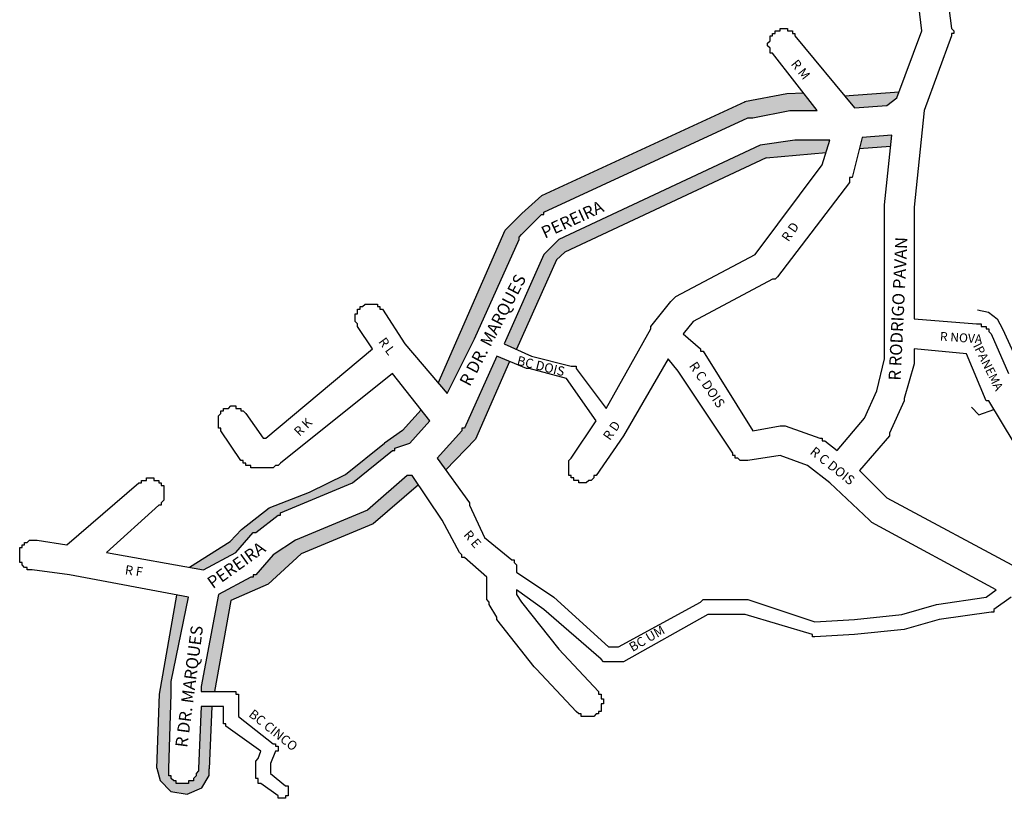
# Model space of a CAD drawing. Extents: x 178760 to 182940, y 1659366 to 1665242.
# Drawn here: x 180072 to 180468, y 1662685 to 1662998 of the extents above; entities that cross this region are included whole.
import ezdxf

# ---------------------------------------------------------------- set-up
doc = ezdxf.new("R2010")
doc.units = 0
doc.header["$MEASUREMENT"] = 0
doc.layers.get('0').update_dxf_attribs({"linetype": 'CONTINUOUS'})
doc.layers.add('LOGRADOUROS', color=7, linetype='CONTINUOUS')
doc.layers.add('QUADRAS1', color=7, linetype='CONTINUOUS')

msp = doc.modelspace()

# ---------------------------------------------------------------- hatches: boundary and pattern name
h = msp.add_hatch(color=256)
h.set_gradient(color2=(0, 0, 0), one_color=1)
h.paths.add_polyline_path([(180421, 1662964), (180425, 1662967), (180425.9, 1662969.43), (180403.97, 1662967.87), (180408, 1662963)])
h.paths.add_polyline_path([(180422.51, 1662947.41), (180423, 1662952), (180411, 1662951), (180409.89, 1662946.56)])
h = msp.add_hatch(color=256)
h.set_gradient(color1=(0, 0, 255), one_color=1, tint=1)
h.paths.add_polyline_path([(180269.11, 1662860.87), (180264, 1662863), (180251, 1662834), (180250, 1662834), (180250, 1662833), (180240, 1662822), (180243.45, 1662817.22), (180255.39, 1662829.63)])
h.paths.add_polyline_path([(180255, 1662870), (180273, 1662910), (180273, 1662911), (180274, 1662912), (180282, 1662920), (180283, 1662920), (180283, 1662921), (180365, 1662959), (180366, 1662959), (180367, 1662959), (180382, 1662962), (180383, 1662962), (180393, 1662962), (180387.56, 1662968.96), (180380.8, 1662968.65), (180363.92, 1662965.42), (180282.09, 1662927.68), (180274.03, 1662920.45), (180267.44, 1662913.77), (180240.39, 1662852.24), (180244, 1662848)])
h.paths.add_polyline_path([(180267, 1662868), (180271.96, 1662865.74), (180287.98, 1662901.79), (180291.4, 1662904.88), (180372.4, 1662942.88), (180396.5, 1662945), (180398, 1662950), (180384, 1662950), (180370, 1662948), (180289, 1662910), (180283, 1662904)])
h.paths.add_polyline_path([(180237, 1662837), (180233.57, 1662841.34), (180226.02, 1662833.16), (180218.84, 1662828.01), (180203.14, 1662815.32), (180188.61, 1662808.29), (180172.38, 1662801.98), (180161.24, 1662793.25), (180156.51, 1662788.27), (180140.29, 1662778.02), (180146, 1662777), (180159, 1662784), (180166, 1662792), (180167, 1662792), (180176, 1662799), (180177, 1662799), (180177, 1662800), (180206, 1662812), (180222, 1662825), (180223, 1662825), (180223, 1662826), (180229, 1662828)])
h.paths.add_polyline_path([(180148.32, 1662694.2), (180148.32, 1662696.83), (180149.32, 1662722), (180145, 1662722), (180144, 1662697), (180144, 1662696), (180143, 1662695), (180143, 1662694), (180142, 1662693), (180142, 1662692), (180141, 1662692), (180140, 1662692), (180140, 1662691), (180139, 1662691), (180138, 1662691), (180137, 1662691), (180136, 1662691), (180135, 1662691), (180135, 1662692), (180134, 1662692), (180133, 1662693), (180133, 1662694), (180132, 1662694), (180132, 1662695), (180132, 1662696), (180132, 1662697), (180133, 1662727), (180133, 1662731), (180133, 1662732), (180140, 1662766), (180135.25, 1662766.89), (180128.24, 1662726.96), (180127.25, 1662697.16), (180128.58, 1662692.14), (180132.78, 1662687.76), (180139.39, 1662686.68), (180145.28, 1662689.19)])
h = msp.add_hatch(color=256)
h.set_gradient(color2=(0, 0, 0), one_color=1)
h.paths.add_polyline_path([(180251, 1662834), (180250, 1662834), (180250, 1662833), (180240, 1662822), (180243.45, 1662817.22), (180255.39, 1662829.63), (180269.11, 1662860.87), (180264, 1662863)])
h.paths.add_polyline_path([(180267, 1662868), (180271.96, 1662865.74), (180287.98, 1662901.79), (180291.4, 1662904.88), (180372.4, 1662942.88), (180396.5, 1662945), (180398, 1662950), (180384, 1662950), (180370, 1662948), (180289, 1662910), (180283, 1662904)])
h.paths.add_polyline_path([(180240.39, 1662852.24), (180244, 1662848), (180255, 1662870), (180273, 1662910), (180273, 1662911), (180274, 1662912), (180282, 1662920), (180283, 1662920), (180283, 1662921), (180365, 1662959), (180366, 1662959), (180367, 1662959), (180382, 1662962), (180383, 1662962), (180393, 1662962), (180387.56, 1662968.96), (180380.8, 1662968.65), (180363.92, 1662965.42), (180282.09, 1662927.68), (180274.03, 1662920.45), (180267.44, 1662913.77)])
h.paths.add_polyline_path([(180223, 1662826), (180229, 1662828), (180237, 1662837), (180233.57, 1662841.34), (180226.02, 1662833.16), (180218.84, 1662828.01), (180203.14, 1662815.32), (180188.61, 1662808.29), (180172.38, 1662801.98), (180161.24, 1662793.25), (180156.51, 1662788.27), (180140.29, 1662778.02), (180146, 1662777), (180159, 1662784), (180166, 1662792), (180167, 1662792), (180176, 1662799), (180177, 1662799), (180177, 1662800), (180206, 1662812), (180222, 1662825), (180223, 1662825)])
h.paths.add_polyline_path([(180128.24, 1662726.96), (180127.25, 1662697.16), (180128.58, 1662692.14), (180132.78, 1662687.76), (180139.39, 1662686.68), (180145.28, 1662689.19), (180148.32, 1662694.2), (180148.32, 1662696.83), (180149.32, 1662722), (180145, 1662722), (180144, 1662697), (180144, 1662696), (180143, 1662695), (180143, 1662694), (180142, 1662693), (180142, 1662692), (180141, 1662692), (180140, 1662692), (180140, 1662691), (180139, 1662691), (180138, 1662691), (180137, 1662691), (180136, 1662691), (180135, 1662691), (180135, 1662692), (180134, 1662692), (180133, 1662693), (180133, 1662694), (180132, 1662694), (180132, 1662695), (180132, 1662696), (180132, 1662697), (180133, 1662727), (180133, 1662731), (180133, 1662732), (180140, 1662766), (180135.25, 1662766.89)])
h = msp.add_hatch(color=256)
h.set_gradient(color2=(0, 0, 0), one_color=1)
h.paths.add_polyline_path([(180232.51, 1662811.23), (180230, 1662815), (180228, 1662815), (180213, 1662802), (180212, 1662801), (180183, 1662789), (180174, 1662783), (180167, 1662775), (180166, 1662775), (180166, 1662774), (180165, 1662774), (180152, 1662767), (180145, 1662730), (180145, 1662728), (180150.39, 1662728), (180156.92, 1662764.63), (180172.03, 1662771.25), (180185.32, 1662783.47), (180214.29, 1662795.46)])

# ---------------------------------------------------------------- linework, layer by layer
for p, q in [((180380.8, 1662968.65), (180363.7, 1662965.38)), ((180387.64, 1662968.96), (180380.8, 1662968.65)), ((180422.51, 1662947.41), (180409.87, 1662946.56)), ((180372.4, 1662942.88), (180396.5, 1662945)), ((180396.5, 1662945), (180396.5, 1662945)), ((180396.5, 1662945), (180396.5, 1662945)), ((180274.03, 1662920.45), (180282.09, 1662927.68)), ((180267.44, 1662913.77), (180274.03, 1662920.45)), ((180287.98, 1662901.79), (180291.4, 1662904.88)), ((180457.45, 1662881.65), (180461.89, 1662880.7)), ((180461.89, 1662880.7), (180465.33, 1662878.07)), ((180465.33, 1662878.07), (180467.51, 1662873.98)), ((180269.11, 1662860.87), (180255.39, 1662829.63)), ((180233.61, 1662841.38), (180226.02, 1662833.16)), ((180455.07, 1662842.5), (180458.03, 1662839.45)), ((180458.03, 1662839.45), (180464.09, 1662841.53)), ((180226, 1662833.14), (180218.84, 1662828.01)), ((180255.39, 1662829.63), (180243.34, 1662817.1)), ((180188.61, 1662808.29), (180203.14, 1662815.32)), ((180232.51, 1662811.23), (180214.29, 1662795.46)), ((180172.38, 1662801.98), (180188.61, 1662808.29)), ((180161.24, 1662793.25), (180172.38, 1662801.98)), ((180156.64, 1662788.4), (180161.24, 1662793.25)), ((180185.31, 1662783.47), (180172.03, 1662771.25)), ((180172.03, 1662771.25), (180156.92, 1662764.63)), ((180127.25, 1662697.16), (180128.58, 1662692.14)), ((180148.32, 1662694.2), (180148.32, 1662696.83)), ((180128.58, 1662692.14), (180132.78, 1662687.76)), ((180145.28, 1662689.19), (180148.32, 1662694.2)), ((180139.39, 1662686.68), (180145.28, 1662689.19)), ((180132.78, 1662687.76), (180139.39, 1662686.68))]:
    msp.add_line(p, q)
at = {"layer": 'QUADRAS1', "color": 7, "linetype": 'Continuous'}
for p, q in [((180435, 1662994), (180433, 1663011)), ((180445, 1663011), (180447, 1662995)), ((180376, 1662993), (180376, 1662994)), ((180376, 1662994), (180376, 1662994)), ((180376, 1662994), (180377, 1662994)), ((180377, 1662994), (180377, 1662994)), ((180377, 1662994), (180377, 1662994)), ((180377, 1662994), (180378, 1662994)), ((180378, 1662994), (180378, 1662995)), ((180378, 1662995), (180379, 1662995)), ((180379, 1662995), (180379, 1662995)), ((180379, 1662995), (180379, 1662995)), ((180379, 1662995), (180380, 1662995)), ((180380, 1662995), (180380, 1662995)), ((180380, 1662995), (180381, 1662995)), ((180381, 1662995), (180381, 1662994)), ((180381, 1662994), (180381, 1662994)), ((180381, 1662994), (180382, 1662994)), ((180382, 1662994), (180382, 1662994)), ((180382, 1662994), (180382, 1662994)), ((180382, 1662994), (180383, 1662994)), ((180383, 1662994), (180383, 1662993)), ((180425, 1662967), (180435, 1662994)), ((180447, 1662995), (180447, 1662995)), ((180447, 1662995), (180448, 1662994)), ((180448, 1662994), (180448, 1662994)), ((180448, 1662994), (180448, 1662993)), ((180373, 1662989), (180374, 1662990)), ((180374, 1662991), (180374, 1662992)), ((180374, 1662992), (180374, 1662992)), ((180374, 1662992), (180375, 1662992)), ((180374, 1662990), (180374, 1662991)), ((180374, 1662991), (180374, 1662991)), ((180374, 1662991), (180374, 1662991)), ((180374, 1662990), (180374, 1662990)), ((180375, 1662992), (180375, 1662993)), ((180375, 1662993), (180375, 1662993)), ((180375, 1662993), (180375, 1662993)), ((180375, 1662993), (180376, 1662993)), ((180383, 1662993), (180383, 1662993)), ((180383, 1662993), (180384, 1662993)), ((180384, 1662993), (180384, 1662993)), ((180384, 1662993), (180384, 1662992)), ((180384, 1662992), (180408, 1662963)), ((180447, 1662992), (180436, 1662962)), ((180448, 1662993), (180447, 1662993)), ((180447, 1662993), (180447, 1662993)), ((180447, 1662993), (180447, 1662992)), ((180447, 1662992), (180447, 1662992)), ((180447, 1662992), (180447, 1662992)), ((180373, 1662988), (180373, 1662989)), ((180373, 1662989), (180373, 1662989)), ((180373, 1662989), (180373, 1662989)), ((180374, 1662987), (180373, 1662988)), ((180373, 1662988), (180373, 1662988)), ((180374, 1662986), (180374, 1662987)), ((180374, 1662987), (180374, 1662987)), ((180374, 1662987), (180374, 1662987)), ((180374, 1662985), (180374, 1662986)), ((180374, 1662986), (180374, 1662986)), ((180374, 1662986), (180374, 1662986)), ((180375, 1662985), (180374, 1662985)), ((180393, 1662962), (180375, 1662985)), ((180375, 1662985), (180375, 1662985)), ((180403.97, 1662967.87), (180425.9, 1662969.43)), ((180282.09, 1662927.68), (180364.16, 1662965.53)), ((180421, 1662964), (180425, 1662967)), ((180367, 1662959), (180382, 1662962)), ((180382, 1662962), (180383, 1662962)), ((180383, 1662962), (180383, 1662962)), ((180383, 1662962), (180383, 1662962)), ((180383, 1662962), (180393, 1662962)), ((180408, 1662963), (180421, 1662964)), ((180436, 1662962), (180432, 1662923)), ((180283, 1662921), (180365, 1662959)), ((180365, 1662959), (180366, 1662959)), ((180366, 1662959), (180366, 1662959)), ((180366, 1662959), (180366, 1662959)), ((180366, 1662959), (180367, 1662959)), ((180367, 1662959), (180367, 1662959)), ((180384, 1662950), (180370, 1662948)), ((180398, 1662950), (180384, 1662950)), ((180395, 1662940), (180398, 1662950)), ((180370, 1662948), (180289, 1662910)), ((180372.4, 1662942.88), (180291.4, 1662904.88)), ((180368, 1662904), (180395, 1662940)), ((180432, 1662923), (180432, 1662878)), ((180274, 1662912), (180282, 1662920)), ((180282, 1662920), (180282, 1662920)), ((180282, 1662920), (180282, 1662920)), ((180282, 1662920), (180283, 1662920)), ((180283, 1662920), (180283, 1662921)), ((180283, 1662921), (180283, 1662921)), ((180283, 1662921), (180283, 1662921)), ((180240.38, 1662852.21), (180267.44, 1662913.77)), ((180255, 1662870), (180273, 1662910)), ((180273, 1662911), (180274, 1662912)), ((180273, 1662910), (180273, 1662911)), ((180273, 1662911), (180273, 1662911)), ((180273, 1662911), (180273, 1662911)), ((180274, 1662912), (180274, 1662912)), ((180274, 1662912), (180274, 1662912)), ((180274, 1662912), (180274, 1662912)), ((180289, 1662910), (180283, 1662904)), ((180283, 1662904), (180267, 1662868)), ((180336, 1662887), (180368, 1662904)), ((180287.98, 1662901.79), (180271.98, 1662865.79)), ((180335, 1662886), (180336, 1662887)), ((180336, 1662887), (180336, 1662887)), ((180336, 1662887), (180336, 1662887)), ((180209, 1662882), (180209, 1662883)), ((180209, 1662883), (180210, 1662883)), ((180210, 1662883), (180211, 1662884)), ((180210, 1662883), (180210, 1662883)), ((180210, 1662883), (180210, 1662883)), ((180211, 1662884), (180211, 1662884)), ((180211, 1662884), (180211, 1662884)), ((180211, 1662884), (180212, 1662884)), ((180212, 1662884), (180212, 1662884)), ((180212, 1662884), (180212, 1662884)), ((180212, 1662884), (180213, 1662884)), ((180213, 1662884), (180213, 1662884)), ((180213, 1662884), (180214, 1662884)), ((180214, 1662884), (180214, 1662884)), ((180214, 1662884), (180214, 1662884)), ((180214, 1662884), (180215, 1662884)), ((180215, 1662884), (180215, 1662884)), ((180215, 1662884), (180215, 1662884)), ((180215, 1662884), (180216, 1662884)), ((180216, 1662884), (180216, 1662883)), ((180216, 1662883), (180217, 1662883)), ((180217, 1662883), (180217, 1662883)), ((180217, 1662883), (180217, 1662883)), ((180217, 1662883), (180217, 1662882)), ((180326, 1662875), (180334, 1662885)), ((180334, 1662885), (180335, 1662886)), ((180334, 1662885), (180334, 1662885)), ((180335, 1662886), (180335, 1662886)), ((180335, 1662886), (180335, 1662886)), ((180335, 1662886), (180335, 1662886)), ((180207, 1662879), (180207, 1662880)), ((180207, 1662880), (180208, 1662880)), ((180207, 1662878), (180207, 1662879)), ((180207, 1662879), (180207, 1662879)), ((180207, 1662879), (180207, 1662879)), ((180208, 1662881), (180208, 1662882)), ((180208, 1662882), (180209, 1662882)), ((180208, 1662880), (180208, 1662881)), ((180208, 1662881), (180208, 1662881)), ((180208, 1662881), (180208, 1662881)), ((180208, 1662880), (180208, 1662880)), ((180209, 1662882), (180209, 1662882)), ((180217, 1662882), (180218, 1662882)), ((180218, 1662882), (180218, 1662882)), ((180218, 1662882), (180218, 1662882)), ((180218, 1662882), (180227, 1662868)), ((180207, 1662877), (180207, 1662878)), ((180207, 1662878), (180207, 1662878)), ((180208, 1662876), (180207, 1662877)), ((180207, 1662877), (180207, 1662877)), ((180207, 1662877), (180207, 1662877)), ((180208, 1662875), (180208, 1662876)), ((180208, 1662876), (180208, 1662876)), ((180214, 1662866), (180208, 1662875)), ((180208, 1662875), (180208, 1662875)), ((180208, 1662875), (180208, 1662875)), ((180208, 1662875), (180208, 1662875)), ((180326, 1662874), (180326, 1662875)), ((180326, 1662875), (180326, 1662875)), ((180432, 1662878), (180457, 1662876)), ((180457, 1662876), (180458, 1662876)), ((180458, 1662876), (180458, 1662876)), ((180458, 1662876), (180459, 1662876)), ((180459, 1662876), (180459, 1662876)), ((180459, 1662876), (180459, 1662875)), ((180459, 1662875), (180460, 1662875)), ((180460, 1662875), (180460, 1662875)), ((180460, 1662875), (180460, 1662875)), ((180460, 1662875), (180461, 1662875)), ((180461, 1662875), (180461, 1662874)), ((180308, 1662842), (180326, 1662874)), ((180326, 1662874), (180326, 1662874)), ((180326, 1662874), (180326, 1662874)), ((180461, 1662874), (180461, 1662874)), ((180461, 1662874), (180462, 1662874)), ((180462, 1662874), (180462, 1662874)), ((180462, 1662874), (180462, 1662873)), ((180462, 1662873), (180462, 1662873)), ((180462, 1662873), (180462, 1662873)), ((180462, 1662873), (180463, 1662872)), ((180463, 1662872), (180470, 1662856)), ((180467.51, 1662873.98), (180472.7, 1662862.65)), ((180227, 1662868), (180244, 1662848)), ((180244, 1662848), (180255, 1662870)), ((180267, 1662868), (180278, 1662863)), ((180171, 1662830), (180214, 1662866)), ((180278, 1662863), (180294, 1662859)), ((180453, 1662864), (180432, 1662866)), ((180432, 1662866), (180432, 1662861)), ((180461, 1662845), (180453, 1662864)), ((180294, 1662859), (180294, 1662859)), ((180294, 1662859), (180295, 1662859)), ((180295, 1662859), (180295, 1662859)), ((180295, 1662859), (180295, 1662859)), ((180295, 1662859), (180295, 1662859)), ((180295, 1662859), (180295, 1662859)), ((180295, 1662859), (180295, 1662859)), ((180295, 1662859), (180296, 1662859)), ((180296, 1662859), (180296, 1662859)), ((180296, 1662859), (180296, 1662858)), ((180432, 1662860), (180428, 1662846)), ((180432, 1662861), (180432, 1662861)), ((180432, 1662861), (180432, 1662861)), ((180432, 1662861), (180432, 1662860)), ((180432, 1662860), (180432, 1662860)), ((180222, 1662856), (180177, 1662820)), ((180237, 1662837), (180222, 1662856)), ((180296, 1662858), (180308, 1662842)), ((180296, 1662858), (180296, 1662858)), ((180296, 1662858), (180296, 1662858)), ((180156, 1662842), (180157, 1662843)), ((180157, 1662843), (180157, 1662843)), ((180157, 1662843), (180157, 1662843)), ((180157, 1662843), (180158, 1662843)), ((180158, 1662843), (180158, 1662843)), ((180158, 1662843), (180159, 1662843)), ((180159, 1662843), (180159, 1662843)), ((180159, 1662843), (180159, 1662842)), ((180428, 1662845), (180422, 1662832)), ((180428, 1662846), (180428, 1662846)), ((180428, 1662846), (180428, 1662845)), ((180428, 1662845), (180428, 1662845)), ((180428, 1662845), (180428, 1662845)), ((180462, 1662845), (180461, 1662845)), ((180461, 1662845), (180461, 1662845)), ((180497, 1662787), (180462, 1662845)), ((180462, 1662845), (180462, 1662845)), ((180152, 1662839), (180153, 1662840)), ((180152, 1662838), (180152, 1662839)), ((180152, 1662839), (180152, 1662839)), ((180152, 1662839), (180152, 1662839)), ((180153, 1662840), (180153, 1662841)), ((180153, 1662841), (180154, 1662841)), ((180153, 1662840), (180153, 1662840)), ((180153, 1662840), (180153, 1662840)), ((180154, 1662841), (180154, 1662842)), ((180154, 1662842), (180155, 1662842)), ((180154, 1662841), (180154, 1662841)), ((180154, 1662841), (180154, 1662841)), ((180155, 1662842), (180155, 1662842)), ((180155, 1662842), (180156, 1662842)), ((180156, 1662842), (180156, 1662842)), ((180156, 1662842), (180156, 1662842)), ((180159, 1662842), (180160, 1662842)), ((180160, 1662842), (180160, 1662842)), ((180160, 1662842), (180160, 1662842)), ((180160, 1662842), (180161, 1662842)), ((180161, 1662842), (180161, 1662842)), ((180161, 1662842), (180161, 1662841)), ((180161, 1662841), (180162, 1662841)), ((180162, 1662841), (180162, 1662841)), ((180162, 1662841), (180162, 1662841)), ((180162, 1662841), (180163, 1662840)), ((180163, 1662840), (180163, 1662840)), ((180163, 1662840), (180170, 1662830)), ((180152, 1662837), (180152, 1662838)), ((180152, 1662838), (180152, 1662838)), ((180152, 1662836), (180152, 1662837)), ((180152, 1662837), (180152, 1662837)), ((180152, 1662837), (180152, 1662837)), ((180152, 1662835), (180152, 1662836)), ((180152, 1662836), (180152, 1662836)), ((180152, 1662834), (180152, 1662835)), ((180152, 1662835), (180152, 1662835)), ((180152, 1662835), (180152, 1662835)), ((180229, 1662828), (180237, 1662837)), ((180153, 1662834), (180152, 1662834)), ((180152, 1662834), (180152, 1662834)), ((180153, 1662833), (180153, 1662834)), ((180161, 1662821), (180153, 1662833)), ((180153, 1662833), (180153, 1662833)), ((180422, 1662831), (180410, 1662817)), ((180422, 1662832), (180422, 1662832)), ((180422, 1662832), (180422, 1662832)), ((180422, 1662832), (180422, 1662832)), ((180422, 1662832), (180422, 1662831)), ((180422, 1662831), (180422, 1662831)), ((180170, 1662830), (180171, 1662830)), ((180203.14, 1662815.32), (180218.84, 1662828.01)), ((180223, 1662826), (180229, 1662828)), ((180206, 1662812), (180222, 1662825)), ((180222, 1662825), (180222, 1662825)), ((180222, 1662825), (180222, 1662825)), ((180222, 1662825), (180222, 1662825)), ((180222, 1662825), (180223, 1662825)), ((180223, 1662825), (180223, 1662826)), ((180223, 1662826), (180223, 1662826)), ((180162, 1662821), (180161, 1662821)), ((180162, 1662820), (180162, 1662821)), ((180163, 1662820), (180162, 1662820)), ((180162, 1662820), (180162, 1662820)), ((180162, 1662820), (180162, 1662820)), ((180163, 1662819), (180163, 1662820)), ((180164, 1662819), (180163, 1662819)), ((180163, 1662819), (180163, 1662819)), ((180165, 1662819), (180164, 1662819)), ((180164, 1662819), (180164, 1662819)), ((180164, 1662819), (180164, 1662819)), ((180165, 1662818), (180165, 1662819)), ((180175, 1662819), (180174, 1662818)), ((180176, 1662819), (180175, 1662819)), ((180175, 1662819), (180175, 1662819)), ((180175, 1662819), (180175, 1662819)), ((180177, 1662820), (180176, 1662819)), ((180176, 1662819), (180176, 1662819)), ((180176, 1662819), (180176, 1662819)), ((180177, 1662820), (180177, 1662820)), ((180166, 1662818), (180165, 1662818)), ((180173, 1662818), (180166, 1662818)), ((180166, 1662818), (180166, 1662818)), ((180166, 1662818), (180166, 1662818)), ((180174, 1662818), (180173, 1662818)), ((180173, 1662818), (180173, 1662818)), ((180174, 1662818), (180174, 1662818)), ((180228, 1662815), (180213, 1662802)), ((180230, 1662815), (180228, 1662815)), ((180242, 1662797), (180230, 1662815)), ((180410, 1662817), (180421, 1662806)), ((180091, 1662787), (180120, 1662812)), ((180120, 1662812), (180121, 1662812)), ((180121, 1662812), (180121, 1662813)), ((180121, 1662813), (180121, 1662813)), ((180121, 1662813), (180122, 1662813)), ((180122, 1662813), (180122, 1662813)), ((180122, 1662813), (180122, 1662813)), ((180122, 1662813), (180123, 1662813)), ((180123, 1662813), (180123, 1662814)), ((180123, 1662814), (180124, 1662814)), ((180124, 1662814), (180124, 1662814)), ((180124, 1662814), (180124, 1662814)), ((180124, 1662814), (180125, 1662814)), ((180125, 1662814), (180125, 1662814)), ((180125, 1662814), (180126, 1662814)), ((180126, 1662814), (180126, 1662813)), ((180126, 1662813), (180126, 1662813)), ((180126, 1662813), (180127, 1662813)), ((180127, 1662813), (180127, 1662813)), ((180127, 1662813), (180127, 1662813)), ((180127, 1662813), (180128, 1662813)), ((180128, 1662813), (180128, 1662812)), ((180128, 1662812), (180128, 1662812)), ((180128, 1662812), (180129, 1662812)), ((180129, 1662812), (180129, 1662812)), ((180129, 1662812), (180129, 1662811)), ((180129, 1662811), (180129, 1662811)), ((180129, 1662811), (180130, 1662811)), ((180130, 1662811), (180130, 1662810)), ((180177, 1662800), (180206, 1662812)), ((180130, 1662810), (180130, 1662810)), ((180130, 1662810), (180130, 1662810)), ((180130, 1662810), (180130, 1662809)), ((180130, 1662809), (180130, 1662809)), ((180130, 1662809), (180130, 1662808)), ((180130, 1662808), (180130, 1662808)), ((180130, 1662808), (180130, 1662808)), ((180130, 1662808), (180130, 1662807)), ((180130, 1662807), (180130, 1662807)), ((180130, 1662807), (180130, 1662806)), ((180128, 1662803), (180107, 1662784)), ((180129, 1662803), (180128, 1662803)), ((180128, 1662803), (180128, 1662803)), ((180130, 1662805), (180129, 1662804)), ((180129, 1662804), (180129, 1662804)), ((180129, 1662804), (180129, 1662804)), ((180129, 1662804), (180129, 1662803)), ((180130, 1662806), (180130, 1662806)), ((180130, 1662806), (180130, 1662806)), ((180130, 1662806), (180130, 1662805)), ((180130, 1662805), (180130, 1662805)), ((180130, 1662805), (180130, 1662805)), ((180421, 1662806), (180475, 1662777)), ((180167, 1662792), (180176, 1662799)), ((180176, 1662799), (180176, 1662799)), ((180176, 1662799), (180177, 1662799)), ((180177, 1662799), (180177, 1662800)), ((180177, 1662800), (180177, 1662800)), ((180212, 1662801), (180183, 1662789)), ((180213, 1662802), (180212, 1662801)), ((180212, 1662801), (180212, 1662801)), ((180212, 1662801), (180212, 1662801)), ((180213, 1662802), (180213, 1662802)), ((180213, 1662802), (180213, 1662802)), ((180213, 1662802), (180213, 1662802)), ((180214.29, 1662795.46), (180185.32, 1662783.47)), ((180249, 1662784), (180242, 1662797)), ((180159, 1662784), (180166, 1662792)), ((180166, 1662792), (180166, 1662792)), ((180166, 1662792), (180166, 1662792)), ((180166, 1662792), (180166, 1662792)), ((180166, 1662792), (180167, 1662792)), ((180074, 1662787), (180074, 1662788)), ((180074, 1662788), (180074, 1662788)), ((180074, 1662788), (180075, 1662788)), ((180075, 1662788), (180076, 1662789)), ((180075, 1662788), (180075, 1662788)), ((180075, 1662788), (180075, 1662788)), ((180076, 1662789), (180076, 1662789)), ((180076, 1662789), (180076, 1662789)), ((180076, 1662789), (180077, 1662789)), ((180077, 1662789), (180077, 1662789)), ((180077, 1662789), (180078, 1662789)), ((180078, 1662789), (180078, 1662789)), ((180078, 1662789), (180078, 1662789)), ((180078, 1662789), (180079, 1662789)), ((180079, 1662789), (180091, 1662787)), ((180140.29, 1662778.02), (180156.65, 1662788.36)), ((180183, 1662789), (180174, 1662783)), ((180072, 1662785), (180072, 1662786)), ((180072, 1662786), (180072, 1662786)), ((180072, 1662786), (180073, 1662786)), ((180072, 1662784), (180072, 1662785)), ((180072, 1662785), (180072, 1662785)), ((180072, 1662783), (180072, 1662784)), ((180072, 1662784), (180072, 1662784)), ((180072, 1662784), (180072, 1662784)), ((180073, 1662786), (180073, 1662787)), ((180073, 1662787), (180073, 1662787)), ((180073, 1662787), (180073, 1662787)), ((180073, 1662787), (180074, 1662787)), ((180107, 1662784), (180146, 1662777)), ((180146, 1662777), (180159, 1662784)), ((180250, 1662783), (180249, 1662784)), ((180249, 1662784), (180249, 1662784)), ((180072, 1662782), (180072, 1662783)), ((180072, 1662783), (180072, 1662783)), ((180072, 1662781), (180072, 1662782)), ((180072, 1662782), (180072, 1662782)), ((180072, 1662782), (180072, 1662782)), ((180072, 1662780), (180072, 1662781)), ((180072, 1662781), (180072, 1662781)), ((180072, 1662781), (180072, 1662781)), ((180073, 1662780), (180072, 1662780)), ((180072, 1662780), (180072, 1662780)), ((180073, 1662779), (180073, 1662780)), ((180174, 1662783), (180167, 1662775)), ((180250, 1662782), (180250, 1662783)), ((180250, 1662783), (180250, 1662783)), ((180250, 1662783), (180250, 1662783)), ((180251, 1662782), (180250, 1662782)), ((180260, 1662774), (180251, 1662782)), ((180251, 1662782), (180251, 1662782)), ((180074, 1662778), (180073, 1662779)), ((180073, 1662779), (180073, 1662779)), ((180073, 1662779), (180073, 1662779)), ((180075, 1662778), (180074, 1662778)), ((180074, 1662778), (180074, 1662778)), ((180074, 1662778), (180074, 1662778)), ((180075, 1662777), (180075, 1662778)), ((180076, 1662777), (180075, 1662777)), ((180075, 1662777), (180075, 1662777)), ((180077, 1662777), (180076, 1662777)), ((180076, 1662777), (180076, 1662777)), ((180076, 1662777), (180076, 1662777)), ((180092, 1662775), (180077, 1662777)), ((180140, 1662766), (180092, 1662775)), ((180165, 1662774), (180152, 1662767)), ((180166, 1662774), (180165, 1662774)), ((180167, 1662775), (180166, 1662775)), ((180166, 1662775), (180166, 1662775)), ((180166, 1662775), (180166, 1662774)), ((180166, 1662774), (180166, 1662774)), ((180167, 1662775), (180167, 1662775)), ((180260, 1662766), (180260, 1662774)), ((180283, 1662761), (180272, 1662769)), ((180272, 1662769), (180272, 1662767)), ((180128.24, 1662726.96), (180135.23, 1662766.81)), ((180133, 1662732), (180140, 1662766)), ((180152, 1662767), (180145, 1662730)), ((180156.92, 1662764.63), (180150.39, 1662728)), ((180260, 1662765), (180260, 1662766)), ((180261, 1662764), (180260, 1662765)), ((180260, 1662765), (180260, 1662765)), ((180261, 1662763), (180261, 1662764)), ((180261, 1662764), (180261, 1662764)), ((180261, 1662764), (180261, 1662764)), ((180272, 1662767), (180274, 1662764)), ((180274, 1662764), (180289, 1662745)), ((180471, 1662766), (180464, 1662761)), ((180264, 1662758), (180261, 1662763)), ((180261, 1662763), (180261, 1662763)), ((180261, 1662763), (180261, 1662763)), ((180306, 1662741), (180283, 1662761)), ((180463, 1662760), (180442, 1662757)), ((180464, 1662760), (180463, 1662760)), ((180463, 1662760), (180463, 1662760)), ((180463, 1662760), (180463, 1662760)), ((180463, 1662760), (180463, 1662760)), ((180464, 1662761), (180464, 1662760)), ((180464, 1662760), (180464, 1662760)), ((180464, 1662760), (180464, 1662760)), ((180464, 1662760), (180464, 1662760)), ((180464, 1662760), (180464, 1662760)), ((180264, 1662757), (180264, 1662758)), ((180264, 1662758), (180264, 1662758)), ((180279, 1662738), (180264, 1662757)), ((180264, 1662757), (180264, 1662757)), ((180264, 1662757), (180264, 1662757)), ((180349, 1662759), (180315, 1662740)), ((180364, 1662759), (180349, 1662759)), ((180391, 1662751), (180364, 1662759)), ((180442, 1662757), (180428, 1662753)), ((180428, 1662753), (180408, 1662751)), ((180428, 1662753), (180428, 1662753)), ((180428, 1662753), (180428, 1662753)), ((180428, 1662753), (180428, 1662753)), ((180391, 1662750), (180391, 1662751)), ((180392, 1662750), (180391, 1662750)), ((180391, 1662750), (180391, 1662750)), ((180391, 1662750), (180391, 1662750)), ((180408, 1662751), (180392, 1662750)), ((180392, 1662750), (180392, 1662750)), ((180408, 1662751), (180408, 1662751)), ((180408, 1662751), (180408, 1662751)), ((180289, 1662745), (180305, 1662728)), ((180307, 1662740), (180306, 1662741)), ((180306, 1662741), (180306, 1662741)), ((180306, 1662741), (180306, 1662741)), ((180306, 1662741), (180306, 1662741)), ((180306, 1662741), (180306, 1662741)), ((180306, 1662741), (180306, 1662741)), ((180310, 1662740), (180307, 1662740)), ((180307, 1662740), (180307, 1662740)), ((180307, 1662740), (180307, 1662740)), ((180311, 1662740), (180310, 1662740)), ((180310, 1662740), (180310, 1662740)), ((180310, 1662740), (180310, 1662740)), ((180310, 1662740), (180310, 1662740)), ((180310, 1662740), (180310, 1662740)), ((180310, 1662740), (180310, 1662740)), ((180314, 1662740), (180311, 1662740)), ((180311, 1662740), (180311, 1662740)), ((180315, 1662740), (180314, 1662740)), ((180314, 1662740), (180314, 1662740)), ((180314, 1662740), (180314, 1662740)), ((180315, 1662740), (180315, 1662740)), ((180315, 1662740), (180315, 1662740)), ((180315, 1662740), (180315, 1662740)), ((180315, 1662740), (180315, 1662740)), ((180280, 1662737), (180279, 1662738)), ((180296, 1662720), (180280, 1662737)), ((180280, 1662737), (180280, 1662737)), ((180133, 1662731), (180133, 1662732)), ((180133, 1662732), (180133, 1662732)), ((180133, 1662732), (180133, 1662732)), ((180133, 1662727), (180133, 1662731)), ((180133, 1662731), (180133, 1662731)), ((180133, 1662731), (180133, 1662731)), ((180145, 1662730), (180145, 1662728)), ((180145, 1662728), (180157, 1662728)), ((180157, 1662728), (180157, 1662728)), ((180157, 1662728), (180157, 1662728)), ((180157, 1662728), (180158, 1662728)), ((180158, 1662728), (180158, 1662728)), ((180158, 1662728), (180158, 1662728)), ((180158, 1662728), (180158, 1662728)), ((180158, 1662728), (180158, 1662728)), ((180158, 1662728), (180159, 1662728)), ((180159, 1662728), (180159, 1662727)), ((180305, 1662728), (180305, 1662728)), ((180305, 1662728), (180305, 1662727)), ((180127.25, 1662697.16), (180128.24, 1662726.96)), ((180132, 1662697), (180133, 1662727)), ((180159, 1662727), (180159, 1662727)), ((180159, 1662727), (180159, 1662727)), ((180159, 1662727), (180159, 1662727)), ((180159, 1662727), (180159, 1662727)), ((180159, 1662727), (180159, 1662727)), ((180159, 1662727), (180160, 1662727)), ((180160, 1662727), (180160, 1662727)), ((180160, 1662727), (180160, 1662726)), ((180160, 1662726), (180160, 1662726)), ((180160, 1662726), (180160, 1662726)), ((180160, 1662726), (180160, 1662726)), ((180160, 1662726), (180160, 1662726)), ((180160, 1662726), (180160, 1662725)), ((180160, 1662725), (180160, 1662725)), ((180160, 1662725), (180160, 1662725)), ((180160, 1662725), (180160, 1662718)), ((180305, 1662727), (180306, 1662727)), ((180306, 1662727), (180306, 1662727)), ((180306, 1662727), (180306, 1662726)), ((180306, 1662726), (180306, 1662726)), ((180306, 1662726), (180306, 1662726)), ((180306, 1662726), (180306, 1662725)), ((180306, 1662725), (180306, 1662725)), ((180306, 1662725), (180307, 1662725)), ((180307, 1662725), (180307, 1662724)), ((180307, 1662724), (180307, 1662724)), ((180307, 1662724), (180307, 1662723)), ((180145, 1662722), (180144, 1662697)), ((180154, 1662722), (180145, 1662722)), ((180149.32, 1662722), (180148.32, 1662696.83)), ((180154, 1662716), (180154, 1662722)), ((180297, 1662719), (180296, 1662720)), ((180296, 1662720), (180296, 1662720)), ((180306, 1662720), (180305, 1662720)), ((180305, 1662720), (180305, 1662720)), ((180305, 1662720), (180305, 1662720)), ((180305, 1662720), (180305, 1662719)), ((180307, 1662723), (180306, 1662723)), ((180306, 1662723), (180306, 1662722)), ((180306, 1662722), (180306, 1662722)), ((180306, 1662722), (180306, 1662721)), ((180306, 1662721), (180306, 1662721)), ((180306, 1662721), (180306, 1662721)), ((180306, 1662721), (180306, 1662720)), ((180307, 1662723), (180307, 1662723)), ((180154, 1662715), (180154, 1662716)), ((180154, 1662716), (180154, 1662716)), ((180154, 1662716), (180154, 1662716)), ((180160, 1662718), (180174, 1662707)), ((180298, 1662719), (180297, 1662719)), ((180297, 1662719), (180297, 1662719)), ((180297, 1662719), (180297, 1662719)), ((180298, 1662718), (180298, 1662719)), ((180299, 1662718), (180298, 1662718)), ((180298, 1662718), (180298, 1662718)), ((180300, 1662718), (180299, 1662718)), ((180299, 1662718), (180299, 1662718)), ((180299, 1662718), (180299, 1662718)), ((180301, 1662718), (180300, 1662718)), ((180300, 1662718), (180300, 1662718)), ((180302, 1662718), (180301, 1662718)), ((180301, 1662718), (180301, 1662718)), ((180301, 1662718), (180301, 1662718)), ((180303, 1662718), (180302, 1662718)), ((180302, 1662718), (180302, 1662718)), ((180304, 1662719), (180303, 1662718)), ((180303, 1662718), (180303, 1662718)), ((180303, 1662718), (180303, 1662718)), ((180305, 1662719), (180304, 1662719)), ((180304, 1662719), (180304, 1662719)), ((180304, 1662719), (180304, 1662719)), ((180155, 1662715), (180154, 1662715)), ((180154, 1662715), (180154, 1662715)), ((180154, 1662715), (180154, 1662715)), ((180154, 1662715), (180154, 1662715)), ((180154, 1662715), (180154, 1662715)), ((180155, 1662714), (180155, 1662715)), ((180169, 1662704), (180155, 1662714)), ((180155, 1662714), (180155, 1662714)), ((180155, 1662714), (180155, 1662714)), ((180155, 1662714), (180155, 1662714)), ((180155, 1662714), (180155, 1662714)), ((180155, 1662714), (180155, 1662714)), ((180155, 1662714), (180155, 1662714)), ((180168, 1662701), (180169, 1662704)), ((180175, 1662704), (180173, 1662699)), ((180174, 1662707), (180174, 1662707)), ((180174, 1662707), (180175, 1662707)), ((180175, 1662707), (180175, 1662707)), ((180175, 1662707), (180175, 1662707)), ((180175, 1662707), (180175, 1662707)), ((180175, 1662707), (180175, 1662707)), ((180175, 1662707), (180175, 1662707)), ((180175, 1662707), (180175, 1662706)), ((180175, 1662706), (180175, 1662706)), ((180175, 1662706), (180176, 1662706)), ((180176, 1662704), (180175, 1662704)), ((180175, 1662704), (180175, 1662704)), ((180175, 1662704), (180175, 1662704)), ((180176, 1662706), (180176, 1662706)), ((180176, 1662706), (180176, 1662706)), ((180176, 1662706), (180176, 1662705)), ((180176, 1662705), (180176, 1662705)), ((180176, 1662705), (180176, 1662705)), ((180176, 1662705), (180176, 1662705)), ((180176, 1662705), (180176, 1662705)), ((180176, 1662705), (180176, 1662704)), ((180176, 1662704), (180176, 1662704)), ((180176, 1662704), (180176, 1662704)), ((180167, 1662700), (180168, 1662701)), ((180167, 1662693), (180167, 1662700)), ((180167, 1662700), (180167, 1662700)), ((180167, 1662700), (180167, 1662700)), ((180167, 1662700), (180167, 1662700)), ((180168, 1662701), (180168, 1662701)), ((180168, 1662701), (180168, 1662701)), ((180168, 1662701), (180168, 1662701)), ((180168, 1662701), (180168, 1662701)), ((180132, 1662696), (180132, 1662697)), ((180132, 1662697), (180132, 1662697)), ((180132, 1662697), (180132, 1662697)), ((180132, 1662695), (180132, 1662696)), ((180132, 1662696), (180132, 1662696)), ((180144, 1662696), (180143, 1662695)), ((180144, 1662697), (180144, 1662697)), ((180144, 1662697), (180144, 1662696)), ((180144, 1662696), (180144, 1662696)), ((180173, 1662699), (180173, 1662695)), ((180132, 1662694), (180132, 1662695)), ((180132, 1662695), (180132, 1662695)), ((180132, 1662695), (180132, 1662695)), ((180133, 1662694), (180132, 1662694)), ((180132, 1662694), (180132, 1662694)), ((180133, 1662693), (180133, 1662694)), ((180134, 1662692), (180133, 1662693)), ((180133, 1662693), (180133, 1662693)), ((180133, 1662693), (180133, 1662693)), ((180135, 1662692), (180134, 1662692)), ((180134, 1662692), (180134, 1662692)), ((180134, 1662692), (180134, 1662692)), ((180135, 1662691), (180135, 1662692)), ((180135, 1662692), (180135, 1662692)), ((180141, 1662692), (180140, 1662692)), ((180140, 1662692), (180140, 1662691)), ((180142, 1662692), (180141, 1662692)), ((180141, 1662692), (180141, 1662692)), ((180141, 1662692), (180141, 1662692)), ((180143, 1662694), (180142, 1662693)), ((180142, 1662693), (180142, 1662693)), ((180142, 1662693), (180142, 1662693)), ((180142, 1662693), (180142, 1662692)), ((180143, 1662695), (180143, 1662695)), ((180143, 1662695), (180143, 1662695)), ((180143, 1662695), (180143, 1662694)), ((180143, 1662694), (180143, 1662694)), ((180143, 1662694), (180143, 1662694)), ((180168, 1662693), (180167, 1662693)), ((180167, 1662693), (180167, 1662693)), ((180168, 1662692), (180168, 1662693)), ((180168, 1662691), (180168, 1662692)), ((180168, 1662692), (180168, 1662692)), ((180168, 1662692), (180168, 1662692)), ((180168, 1662692), (180168, 1662692)), ((180168, 1662692), (180168, 1662692)), ((180168, 1662692), (180168, 1662692)), ((180173, 1662695), (180179, 1662690)), ((180136, 1662691), (180135, 1662691)), ((180137, 1662691), (180136, 1662691)), ((180136, 1662691), (180136, 1662691)), ((180136, 1662691), (180136, 1662691)), ((180138, 1662691), (180137, 1662691)), ((180137, 1662691), (180137, 1662691)), ((180139, 1662691), (180138, 1662691)), ((180138, 1662691), (180138, 1662691)), ((180138, 1662691), (180138, 1662691)), ((180140, 1662691), (180139, 1662691)), ((180139, 1662691), (180139, 1662691)), ((180140, 1662691), (180140, 1662691)), ((180169, 1662691), (180168, 1662691)), ((180168, 1662691), (180168, 1662691)), ((180168, 1662691), (180168, 1662691)), ((180168, 1662691), (180168, 1662691)), ((180176, 1662686), (180169, 1662691)), ((180169, 1662691), (180169, 1662691)), ((180169, 1662691), (180169, 1662691)), ((180179, 1662690), (180179, 1662690)), ((180179, 1662690), (180179, 1662690)), ((180179, 1662690), (180179, 1662690)), ((180179, 1662690), (180180, 1662690)), ((180180, 1662690), (180180, 1662690)), ((180180, 1662690), (180180, 1662690)), ((180180, 1662690), (180180, 1662690)), ((180180, 1662690), (180180, 1662689)), ((180180, 1662689), (180180, 1662689)), ((180180, 1662689), (180180, 1662689)), ((180180, 1662689), (180180, 1662689)), ((180180, 1662689), (180180, 1662689)), ((180180, 1662689), (180180, 1662688)), ((180180, 1662688), (180180, 1662688)), ((180180, 1662688), (180180, 1662688)), ((180180, 1662688), (180180, 1662688)), ((180180, 1662688), (180180, 1662688)), ((180180, 1662688), (180180, 1662687)), ((180176, 1662685), (180176, 1662686)), ((180176, 1662686), (180176, 1662686)), ((180177, 1662685), (180176, 1662685)), ((180176, 1662685), (180176, 1662685)), ((180176, 1662685), (180176, 1662685)), ((180176, 1662685), (180176, 1662685)), ((180178, 1662685), (180177, 1662685)), ((180177, 1662685), (180177, 1662685)), ((180177, 1662685), (180177, 1662685)), ((180177, 1662685), (180177, 1662685)), ((180177, 1662685), (180177, 1662685)), ((180179, 1662685), (180178, 1662685)), ((180178, 1662685), (180178, 1662685)), ((180178, 1662685), (180178, 1662685)), ((180178, 1662685), (180178, 1662685)), ((180178, 1662685), (180178, 1662685)), ((180178, 1662685), (180178, 1662685)), ((180180, 1662686), (180179, 1662686)), ((180179, 1662686), (180179, 1662686)), ((180179, 1662686), (180179, 1662686)), ((180179, 1662686), (180179, 1662686)), ((180179, 1662686), (180179, 1662685)), ((180179, 1662685), (180179, 1662685)), ((180180, 1662687), (180180, 1662687)), ((180180, 1662687), (180180, 1662687)), ((180180, 1662687), (180180, 1662687)), ((180180, 1662687), (180180, 1662687)), ((180180, 1662687), (180180, 1662687)), ((180180, 1662687), (180180, 1662686)), ((180180, 1662686), (180180, 1662686)), ((180180, 1662686), (180180, 1662686))]:
    msp.add_line(p, q, dxfattribs=at)
for points in [[(180347, 1662865), (180367, 1662833), (180378, 1662835), (180378, 1662835), (180379, 1662835), (180379, 1662835), (180379, 1662835), (180380, 1662835), (180380, 1662835), (180380, 1662835), (180380, 1662835), (180394, 1662830), (180394, 1662830), (180395, 1662830), (180395, 1662829), (180396, 1662829), (180396, 1662829), (180401, 1662825), (180412, 1662838), (180417, 1662849), (180420, 1662862), (180420, 1662872), (180420, 1662872), (180420, 1662872), (180420, 1662924), (180420, 1662924), (180420, 1662924), (180420, 1662924), (180423, 1662952), (180411, 1662951), (180407, 1662935), (180407, 1662935), (180406, 1662935), (180406, 1662935), (180406, 1662934), (180406, 1662934), (180406, 1662934), (180406, 1662933), (180377, 1662895), (180377, 1662895), (180377, 1662895), (180377, 1662895), (180376, 1662894), (180376, 1662894), (180376, 1662894), (180375, 1662894), (180375, 1662894), (180343, 1662877), (180339, 1662872), (180346, 1662866), (180346, 1662865), (180346, 1662865), (180347, 1662865), (180347, 1662865), (180347, 1662865)], [(180389, 1662819), (180378, 1662823), (180365, 1662821), (180365, 1662821), (180364, 1662821), (180364, 1662821), (180364, 1662821), (180363, 1662821), (180363, 1662821), (180362, 1662821), (180362, 1662821), (180362, 1662821), (180361, 1662822), (180361, 1662822), (180361, 1662822), (180360, 1662822), (180360, 1662822), (180360, 1662823), (180359, 1662823), (180359, 1662823), (180359, 1662824), (180359, 1662824), (180337, 1662857), (180333, 1662862), (180315, 1662831), (180315, 1662831), (180315, 1662831), (180315, 1662831), (180304, 1662815), (180303, 1662815), (180303, 1662814), (180303, 1662814), (180303, 1662814), (180302, 1662813), (180302, 1662813), (180302, 1662813), (180301, 1662813), (180301, 1662813), (180301, 1662813), (180300, 1662812), (180300, 1662812), (180299, 1662812), (180299, 1662812), (180299, 1662812), (180298, 1662812), (180298, 1662812), (180298, 1662812), (180297, 1662812), (180297, 1662813), (180296, 1662813), (180296, 1662813), (180296, 1662813), (180295, 1662813), (180295, 1662813), (180295, 1662814), (180294, 1662814), (180294, 1662814), (180294, 1662815), (180294, 1662815), (180293, 1662815), (180293, 1662816), (180293, 1662816), (180293, 1662816), (180293, 1662817), (180293, 1662817), (180293, 1662817), (180293, 1662818), (180293, 1662818), (180293, 1662819), (180293, 1662819), (180293, 1662819), (180293, 1662820), (180293, 1662820), (180293, 1662821), (180293, 1662821), (180293, 1662821), (180294, 1662822), (180294, 1662822), (180304, 1662837), (180292, 1662854), (180277, 1662858), (180277, 1662858), (180276, 1662858), (180276, 1662858), (180264, 1662863), (180251, 1662834), (180251, 1662834), (180250, 1662834), (180250, 1662833), (180250, 1662833), (180250, 1662833), (180250, 1662833), (180240, 1662822), (180253, 1662804), (180253, 1662804), (180253, 1662804), (180253, 1662803), (180259, 1662790), (180270, 1662781), (180270, 1662781), (180271, 1662781), (180271, 1662780), (180271, 1662780), (180271, 1662780), (180272, 1662779), (180272, 1662779), (180272, 1662779), (180272, 1662778), (180272, 1662778), (180272, 1662778), (180272, 1662777), (180272, 1662777), (180272, 1662776), (180272, 1662776), (180272, 1662776), (180287, 1662766), (180287, 1662766), (180287, 1662766), (180287, 1662766), (180309, 1662746), (180311, 1662746), (180313, 1662746), (180346, 1662764), (180346, 1662764), (180347, 1662765), (180347, 1662765), (180347, 1662765), (180347, 1662765), (180347, 1662765), (180348, 1662765), (180348, 1662765), (180364, 1662765), (180365, 1662765), (180365, 1662765), (180365, 1662765), (180365, 1662765), (180365, 1662765), (180392, 1662756), (180408, 1662757), (180427, 1662759), (180441, 1662763), (180441, 1662763), (180441, 1662763), (180461, 1662766), (180465, 1662769), (180415, 1662796), (180415, 1662796), (180414, 1662797), (180414, 1662797), (180414, 1662797), (180414, 1662797), (180398, 1662812), (180389, 1662819)]]:
    msp.add_lwpolyline(points, dxfattribs=at)

# ---------------------------------------------------------------- texts
at = {"layer": 'LOGRADOUROS'}
for s, height, rotation, p in [('R M', 3.728, 308.9984, (180382.16, 1662980.55)), ('PEREIRA', 4.9, 24.787, (180283.36, 1662910.27)), ('R D ', 3.728, 55.3214, (180381.39, 1662908.81)), ('R RODRIGO PAVAN', 4.8998, 87.2432, (180426.53, 1662853.1)), ('R DR. MARQUES', 4.8998, 62.3753, (180253.09, 1662850.53)), ('R L', 3.728, 306.4179, (180216.19, 1662868.81)), ('R NOVA', 3.558, 356.1626, (180442.26, 1662869.27)), ('IPANEMA', 3.558, 296.3793, (180455.6, 1662867.27)), ('BC DOIS', 3.728, 346.1906, (180271.85, 1662859.6)), ('R C DOIS ', 3.802, 304.1019, (180341.22, 1662859.16)), ('R K ', 3.728, 44.6651, (180184.59, 1662830.51)), ('R D ', 3.728, 55.3214, (180309.52, 1662828.83)), ('R C DOIS ', 3.802, 321.5414, (180389.73, 1662823.91)), ('R E ', 3.728, 310.6174, (180250.41, 1662790.96)), ('PEREIRA', 4.9, 35.5423, (180149.73, 1662769.2)), ('R F ', 3.728, 352.0246, (180114.18, 1662775.23)), ('R DR. MARQUES', 4.8998, 82.5013, (180139.41, 1662705.23)), ('BC UM', 3.728, 30.025, (180318.61, 1662743.88)), ('BC CINCO', 3.728, 321.3062, (180163.87, 1662718.26))]:
    msp.add_text(s, height=height, rotation=rotation, dxfattribs=at).set_placement(p)

doc.saveas('drawing.dxf')
